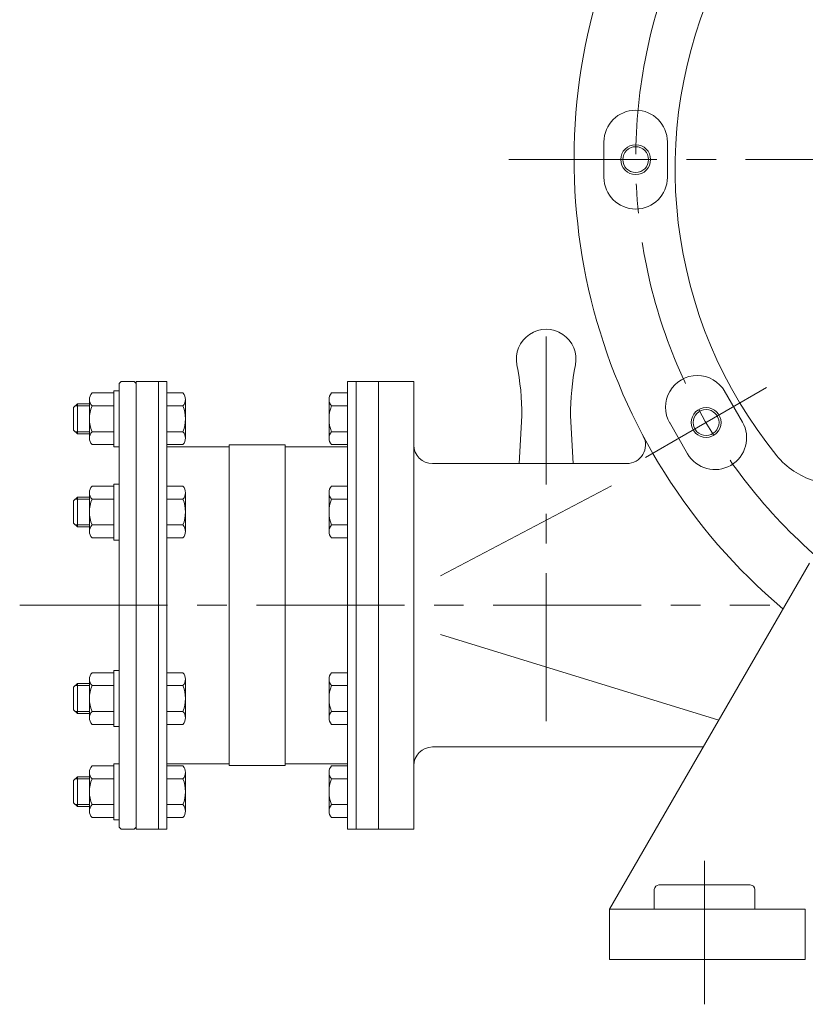
# Model space of a CAD drawing. Units: millimetres. Extents: x -1900 to 1900, y -1315 to 1378.
# Drawn here: x 565 to 987, y -870 to -342 of the extents above; entities that cross this region are included whole.
import ezdxf

# ---------------------------------------------------------------- set-up
doc = ezdxf.new("R2010")
doc.units = ezdxf.units.MM
doc.header["$LTSCALE"] = 2.5
doc.linetypes.add('CENTER', pattern=[50.8, 31.75, -6.35, 6.35, -6.35])
for name, color, linetype in [('Layer0003', 7, 'Continuous'), ('Layer0005', 7, 'Continuous'), ('Layer0006', 7, 'Continuous'), ('Layer0007', 7, 'Continuous'), ('Layer0008', 7, 'Continuous')]:
    doc.layers.add(name, color=color, linetype=linetype)

# ---------------------------------------------------------------- blocks, each defined once
blk = doc.blocks.new('DC_GROUP_WTB-5S_5')
at = {"layer": 'Layer0008', "color": 56, "linetype": 'CENTER', "lineweight": 13}
blk.add_line((827.69, -416.78), (1527.69, -416.78), dxfattribs=at)
blk = doc.blocks.new('DC_GROUP_WTB-5S_101')
at = {"color": 7, "linetype": 'Continuous', "lineweight": 15}
for p, q in [((1289.18, -581.43), (1301.31, -571.5)), ((1003.21, -590.7), (1263.22, -590.7))]:
    blk.add_line(p, q, dxfattribs=at)
for centre, radius, start, end in [((1160.74, -421.78), 243.92, 90, 219.0813), ((1160.74, -399.78), 221.92, 309.3043, 90)]:
    blk.add_arc(centre, radius, start, end, dxfattribs=at)
for points, knots in [([(971.4, -575.56), (973.98, -578.73), (977.05, -581.53), (983.77, -586.02), (987.39, -587.74), (993.6, -589.64), (996.07, -590.15), (1000.1, -590.61), (1001.66, -590.7), (1003.21, -590.7)], [0, 0, 0, 0, 8.982549, 8.982549, 17.6929, 17.6929, 23.13687, 23.13687, 26.539351, 26.539351, 26.539351, 26.539351]), ([(1263.22, -590.7), (1264.42, -590.7), (1265.62, -590.65), (1268.74, -590.38), (1270.64, -590.07), (1275.51, -588.94), (1278.42, -587.9), (1284.04, -585.16), (1286.73, -583.44), (1289.18, -581.43)], [-0.3428725, -0.3428725, -0.3428725, -0.3428725, -0.2549565, -0.2549565, -0.1142908, -0.1142908, 0.1107742, 0.1107742, 0.3428725, 0.3428725, 0.3428725, 0.3428725])]:
    blk.add_open_spline(points, degree=3, knots=knots, dxfattribs=at)
blk = doc.blocks.new('DC_GROUP_WTB-5S_102')
at = {"color": 7, "linetype": 'Continuous', "lineweight": 13}
for p, q in [((741.19, -541.93), (732.55, -541.93)), ((741.19, -569.64), (741.19, -541.93)), ((731.19, -566.17), (731.19, -545.39)), ((741.19, -548.85), (732.55, -548.85)), ((741.19, -562.71), (732.55, -562.71)), ((741.19, -569.64), (732.55, -569.64))]:
    blk.add_line(p, q, dxfattribs=at)
for centre, radius, start, end in [((736.28, -545.39), 5.09, 137.1167, 222.8833), ((749.51, -555.78), 18.32, 157.7807, 202.2193), ((736.28, -566.17), 5.09, 137.1167, 222.8833)]:
    blk.add_arc(centre, radius, start, end, dxfattribs=at)
blk = doc.blocks.new('DC_GROUP_WTB-5S_103')
at = {"color": 7, "linetype": 'Continuous', "lineweight": 13}
for p, q in [((615.69, -541.93), (604.05, -541.93)), ((618.69, -540.78), (615.69, -540.78)), ((615.69, -570.78), (615.69, -540.78)), ((618.69, -570.78), (618.69, -540.78)), ((602.69, -545.39), (602.69, -566.17)), ((604.05, -548.85), (615.69, -548.85)), ((615.69, -562.71), (604.05, -562.71)), ((615.69, -569.64), (604.05, -569.64)), ((615.69, -570.78), (618.69, -570.78))]:
    blk.add_line(p, q, dxfattribs=at)
for centre, radius, start, end in [((607.78, -545.39), 5.09, 137.1167, 222.8833), ((621.01, -555.78), 18.32, 157.7807, 202.2193), ((607.78, -566.17), 5.09, 137.1167, 222.8833)]:
    blk.add_arc(centre, radius, start, end, dxfattribs=at)
blk = doc.blocks.new('DC_GROUP_WTB-5S_104')
at = {"color": 7, "linetype": 'Continuous', "lineweight": 13}
for p, q in [((731.19, -616.17), (731.19, -595.39)), ((741.19, -591.93), (732.55, -591.93)), ((741.19, -619.64), (741.19, -591.93)), ((741.19, -598.85), (732.55, -598.85)), ((741.19, -612.71), (732.55, -612.71)), ((741.19, -619.64), (732.55, -619.64))]:
    blk.add_line(p, q, dxfattribs=at)
for centre, radius, start, end in [((736.28, -595.39), 5.09, 137.1167, 222.8833), ((749.51, -605.78), 18.32, 157.7807, 202.2193), ((736.28, -616.17), 5.09, 137.1167, 222.8833)]:
    blk.add_arc(centre, radius, start, end, dxfattribs=at)
blk = doc.blocks.new('DC_GROUP_WTB-5S_105')
at = {"color": 7, "linetype": 'Continuous', "lineweight": 13}
for p, q in [((618.69, -590.78), (615.69, -590.78)), ((615.69, -620.78), (615.69, -590.78)), ((618.69, -620.78), (618.69, -590.78)), ((602.69, -595.39), (602.69, -616.17)), ((615.69, -591.93), (604.05, -591.93)), ((604.05, -598.85), (615.69, -598.85)), ((615.69, -612.71), (604.05, -612.71)), ((615.69, -619.64), (604.05, -619.64)), ((615.69, -620.78), (618.69, -620.78))]:
    blk.add_line(p, q, dxfattribs=at)
for centre, radius, start, end in [((607.78, -595.39), 5.09, 137.1167, 222.8833), ((621.01, -605.78), 18.32, 157.7807, 202.2193), ((607.78, -616.17), 5.09, 137.1167, 222.8833)]:
    blk.add_arc(centre, radius, start, end, dxfattribs=at)
blk = doc.blocks.new('DC_GROUP_WTB-5S_106')
at = {"color": 7, "linetype": 'Continuous', "lineweight": 13}
for p, q in [((615.69, -741.93), (604.05, -741.93)), ((615.69, -740.78), (618.69, -740.78)), ((615.69, -740.78), (615.69, -770.78)), ((618.69, -740.78), (618.69, -770.78)), ((602.69, -766.17), (602.69, -745.39)), ((615.69, -748.85), (604.05, -748.85)), ((604.05, -762.71), (615.69, -762.71)), ((615.69, -769.64), (604.05, -769.64)), ((618.69, -770.78), (615.69, -770.78))]:
    blk.add_line(p, q, dxfattribs=at)
for centre, radius, start, end in [((607.78, -745.39), 5.09, 137.1167, 222.8833), ((621.01, -755.78), 18.32, 157.7807, 202.2193), ((607.78, -766.17), 5.09, 137.1167, 222.8833)]:
    blk.add_arc(centre, radius, start, end, dxfattribs=at)
blk = doc.blocks.new('DC_GROUP_WTB-5S_107')
at = {"color": 7, "linetype": 'Continuous', "lineweight": 13}
for p, q in [((615.69, -690.78), (618.69, -690.78)), ((615.69, -690.78), (615.69, -720.78)), ((618.69, -690.78), (618.69, -720.78)), ((602.69, -716.17), (602.69, -695.39)), ((615.69, -691.93), (604.05, -691.93)), ((615.69, -698.85), (604.05, -698.85)), ((604.05, -712.71), (615.69, -712.71)), ((615.69, -719.64), (604.05, -719.64)), ((618.69, -720.78), (615.69, -720.78))]:
    blk.add_line(p, q, dxfattribs=at)
for centre, radius, start, end in [((607.78, -695.39), 5.09, 137.1167, 222.8833), ((621.01, -705.78), 18.32, 157.7807, 202.2193), ((607.78, -716.17), 5.09, 137.1167, 222.8833)]:
    blk.add_arc(centre, radius, start, end, dxfattribs=at)
blk = doc.blocks.new('DC_GROUP_WTB-5S_108')
at = {"color": 7, "linetype": 'Continuous', "lineweight": 13}
for p, q in [((741.19, -741.93), (732.55, -741.93)), ((741.19, -741.93), (741.19, -769.64)), ((731.19, -745.39), (731.19, -766.17)), ((741.19, -748.85), (732.55, -748.85)), ((741.19, -762.71), (732.55, -762.71)), ((741.19, -769.64), (732.55, -769.64))]:
    blk.add_line(p, q, dxfattribs=at)
for centre, radius, start, end in [((736.28, -745.39), 5.09, 137.1167, 222.8833), ((749.51, -755.78), 18.32, 157.7807, 202.2193), ((736.28, -766.17), 5.09, 137.1167, 222.8833)]:
    blk.add_arc(centre, radius, start, end, dxfattribs=at)
blk = doc.blocks.new('DC_GROUP_WTB-5S_109')
at = {"color": 7, "linetype": 'Continuous', "lineweight": 13}
for p, q in [((731.19, -695.39), (731.19, -716.17)), ((741.19, -691.93), (732.55, -691.93)), ((741.19, -691.93), (741.19, -719.64)), ((741.19, -698.85), (732.55, -698.85)), ((741.19, -712.71), (732.55, -712.71)), ((741.19, -719.64), (732.55, -719.64))]:
    blk.add_line(p, q, dxfattribs=at)
for centre, radius, start, end in [((736.28, -695.39), 5.09, 137.1167, 222.8833), ((749.51, -705.78), 18.32, 157.7807, 202.2193), ((736.28, -716.17), 5.09, 137.1167, 222.8833)]:
    blk.add_arc(centre, radius, start, end, dxfattribs=at)

msp = doc.modelspace()

# ---------------------------------------------------------------- linework, layer by layer
at = {"color": 7, "linetype": 'Continuous', "lineweight": 13}
for p, q in [((619.69, -535.78), (618.69, -536.78)), ((618.69, -774.78), (618.69, -536.78)), ((619.69, -535.78), (626.69, -535.78)), ((627.69, -536.78), (626.69, -535.78)), ((627.69, -775.78), (627.69, -535.78)), ((627.69, -535.78), (644.19, -535.78)), ((639.69, -535.78), (639.69, -775.78)), ((644.19, -535.78), (644.19, -775.78)), ((741.19, -535.78), (741.19, -775.78)), ((741.19, -535.78), (757.69, -535.78)), ((745.69, -535.78), (745.69, -775.78)), ((644.19, -541.93), (652.83, -541.93)), ((644.19, -541.93), (644.19, -569.64)), ((596.19, -547.78), (594.19, -549.78)), ((602.69, -547.78), (596.19, -547.78)), ((596.19, -547.78), (596.19, -563.78)), ((644.19, -548.85), (652.83, -548.85)), ((654.19, -545.39), (654.19, -566.17)), ((594.19, -549.78), (594.19, -561.78)), ((834.69, -554.23), (833.17, -579.78)), ((860.69, -554.23), (862.21, -579.78)), ((596.19, -563.78), (594.19, -561.78)), ((602.69, -563.78), (596.19, -563.78)), ((644.19, -562.71), (652.83, -562.71)), ((644.19, -569.64), (652.83, -569.64)), ((677.69, -569.78), (707.69, -569.78)), ((677.69, -741.78), (677.69, -569.78)), ((707.69, -569.78), (707.69, -741.78)), ((677.69, -570.78), (644.19, -570.78)), ((741.19, -570.78), (707.69, -570.78)), ((644.19, -591.93), (652.83, -591.93)), ((654.19, -595.39), (654.19, -616.17)), ((596.19, -597.78), (594.19, -599.78)), ((594.19, -599.78), (594.19, -611.78)), ((602.69, -597.78), (596.19, -597.78)), ((596.19, -597.78), (596.19, -613.78)), ((644.19, -598.85), (652.83, -598.85)), ((596.19, -613.78), (594.19, -611.78)), ((602.69, -613.78), (596.19, -613.78)), ((644.19, -612.71), (652.83, -612.71)), ((644.19, -619.64), (652.83, -619.64)), ((644.19, -691.93), (652.83, -691.93)), ((654.19, -716.17), (654.19, -695.39)), ((596.19, -697.78), (594.19, -699.78)), ((594.19, -711.78), (594.19, -699.78)), ((596.19, -713.78), (596.19, -697.78)), ((602.69, -697.78), (596.19, -697.78)), ((644.19, -698.85), (652.83, -698.85)), ((596.19, -713.78), (594.19, -711.78)), ((644.19, -712.71), (652.83, -712.71)), ((602.69, -713.78), (596.19, -713.78)), ((644.19, -719.64), (652.83, -719.64)), ((677.69, -740.78), (644.19, -740.78)), ((644.19, -741.93), (652.83, -741.93)), ((707.69, -741.78), (677.69, -741.78)), ((707.79, -740.78), (741.19, -740.78)), ((596.19, -747.78), (594.19, -749.78)), ((594.19, -761.78), (594.19, -749.78)), ((596.19, -763.78), (596.19, -747.78)), ((602.69, -747.78), (596.19, -747.78)), ((644.19, -748.85), (652.83, -748.85)), ((654.19, -766.17), (654.19, -745.39)), ((596.19, -763.78), (594.19, -761.78)), ((602.69, -763.78), (596.19, -763.78)), ((644.19, -762.71), (652.83, -762.71)), ((644.19, -769.64), (652.83, -769.64)), ((619.69, -775.78), (618.69, -774.78)), ((619.69, -775.78), (626.69, -775.78)), ((627.69, -774.78), (626.69, -775.78)), ((644.19, -775.78), (627.69, -775.78)), ((757.69, -775.78), (741.19, -775.78))]:
    msp.add_line(p, q, dxfattribs=at)
at = {"color": 150, "linetype": 'Continuous', "lineweight": 13}
for p, q in [((602.69, -548.87), (595.11, -548.87)), ((602.69, -562.7), (595.11, -562.7)), ((602.69, -598.87), (595.11, -598.87)), ((602.69, -612.7), (595.11, -612.7)), ((602.69, -698.87), (595.11, -698.87)), ((602.69, -712.7), (595.11, -712.7)), ((602.69, -748.87), (595.11, -748.87)), ((602.69, -762.7), (595.11, -762.7))]:
    msp.add_line(p, q, dxfattribs=at)
at = {"color": 7, "linetype": 'Continuous', "lineweight": 13}
for centre, radius, start, end in [((847.69, -523.78), 16, 348.7453, 191.2547), ((694.69, -554.23), 140, 0, 11.2547), ((1000.69, -554.23), 140, 168.7453, 180), ((649.1, -545.39), 5.09, 317.1167, 42.8833), ((635.87, -555.78), 18.32, 337.7807, 22.2193), ((649.1, -566.17), 5.09, 317.1167, 42.8833), ((649.1, -595.39), 5.09, 317.1167, 42.8833), ((635.87, -605.78), 18.32, 337.7807, 22.2193), ((649.1, -616.17), 5.09, 317.1167, 42.8833), ((649.1, -695.39), 5.09, 317.1167, 42.8833), ((635.87, -705.78), 18.32, 337.7807, 22.2193), ((649.1, -716.17), 5.09, 317.1167, 42.8833), ((649.1, -745.39), 5.09, 317.1167, 42.8833), ((635.87, -755.78), 18.32, 337.7807, 22.2193), ((649.1, -766.17), 5.09, 317.1167, 42.8833)]:
    msp.add_arc(centre, radius, start, end, dxfattribs=at)
at = {"layer": 'Layer0003', "color": 7, "linetype": 'Continuous', "lineweight": 13}
for p, q in [((881.69, -818.78), (988.86, -633.15)), ((908.19, -805.78), (957.19, -805.78)), ((905.69, -808.28), (905.69, -818.78)), ((959.69, -808.28), (959.69, -818.78)), ((881.69, -818.78), (881.69, -845.78)), ((881.69, -818.78), (986.69, -818.78)), ((986.69, -818.78), (986.69, -845.78)), ((881.69, -845.78), (986.69, -845.78))]:
    msp.add_line(p, q, dxfattribs=at)
for centre, start, end in [((908.19, -808.28), 90, 180), ((957.19, -808.28), 0, 90)]:
    msp.add_arc(centre, 2.5, start, end, dxfattribs=at)
at = {"layer": 'Layer0005', "color": 150, "linetype": 'Continuous', "lineweight": 13}
for centre in [(895.69, -416.78), (933.47, -557.78)]:
    msp.add_circle(centre, 8, dxfattribs=at)
at = {"layer": 'Layer0006', "color": 56, "linetype": 'CENTER', "lineweight": 13}
msp.add_line((932.69, -869.78), (932.69, -792.78), dxfattribs=at)
at = {"layer": 'Layer0007', "color": 7, "linetype": 'Continuous', "lineweight": 13}
for p, q in [((878.69, -426.28), (878.69, -406.78)), ((912.69, -426.28), (912.69, -406.78)), ((776.69, -535.78), (757.69, -535.78)), ((757.69, -535.78), (757.69, -775.78)), ((776.69, -535.78), (776.69, -775.78)), ((952.94, -557.51), (943.19, -540.62)), ((923.5, -574.51), (913.75, -557.62)), ((890.96, -579.78), (786.69, -579.78)), ((791.03, -640.03), (882.69, -591.78)), ((791.03, -671.54), (940.25, -717.35)), ((931.92, -731.78), (786.69, -731.78)), ((776.69, -775.78), (757.69, -775.78))]:
    msp.add_line(p, q, dxfattribs=at)
for centre in [(895.69, -416.78), (933.47, -557.78)]:
    msp.add_circle(centre, 6.92, dxfattribs=at)
for centre, radius, start, end in [((1177.69, -416.78), 315, 310.119, 229.881), ((895.69, -407.28), 17, 0, 180), ((895.69, -426.28), 17, 180, 0), ((928.72, -549.56), 17, 30, 210), ((938.22, -566.01), 17, 210, 30), ((786.69, -569.78), 10, 180, 270), ((890.96, -569.78), 10, 270, 28.0842), ((786.69, -741.78), 10, 90, 180)]:
    msp.add_arc(centre, radius, start, end, dxfattribs=at)
at = {"layer": 'Layer0008', "color": 56, "linetype": 'CENTER', "lineweight": 13}
for p, q in [((847.69, -717.95), (847.69, -496.37)), ((900.99, -576.53), (965.95, -539.03)), ((565.26, -655.78), (967.69, -655.78))]:
    msp.add_line(p, q, dxfattribs=at)
msp.add_circle((1177.69, -416.78), 282, dxfattribs=at)

# ---------------------------------------------------------------- block references
at = {"linetype": 'Continuous'}
for name in ['DC_GROUP_WTB-5S_101', 'DC_GROUP_WTB-5S_103', 'DC_GROUP_WTB-5S_102', 'DC_GROUP_WTB-5S_105', 'DC_GROUP_WTB-5S_104', 'DC_GROUP_WTB-5S_107', 'DC_GROUP_WTB-5S_109', 'DC_GROUP_WTB-5S_106', 'DC_GROUP_WTB-5S_108']:
    msp.add_blockref(name, (0, 0), dxfattribs=at)
at = {"layer": 'Layer0008', "linetype": 'Continuous'}
msp.add_blockref('DC_GROUP_WTB-5S_5', (0, 0), dxfattribs=at)

doc.saveas('drawing.dxf')
